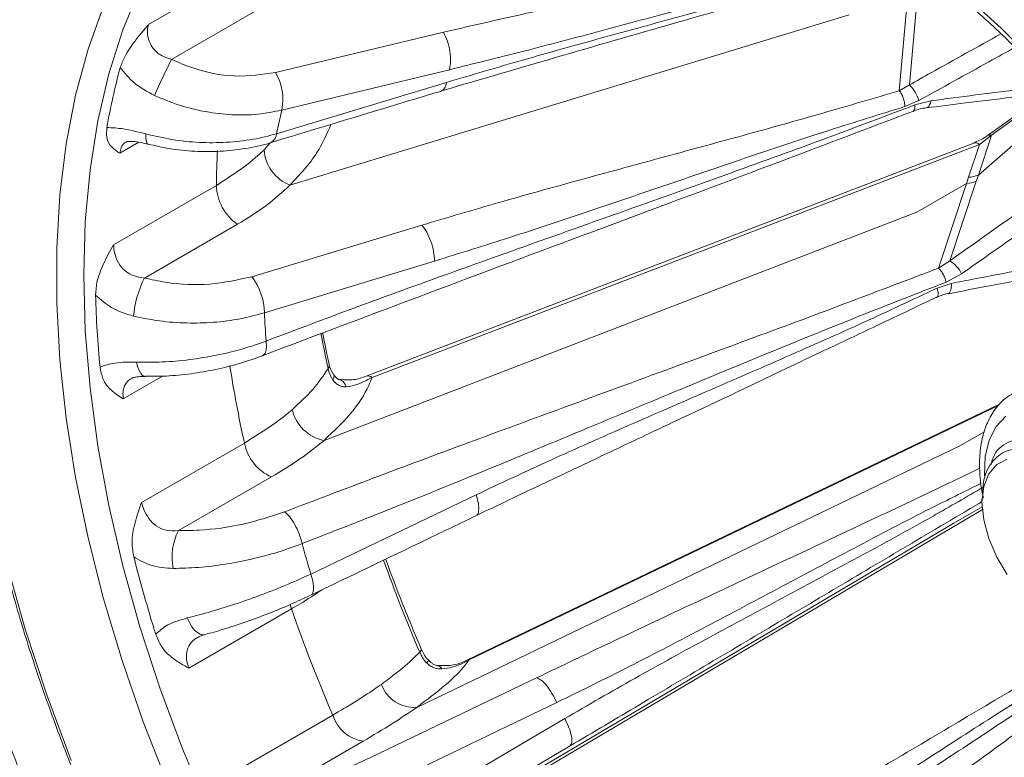
# Model space of a CAD drawing. Units: inches. Extents: x 0.7 to 21.3, y 0.7 to 16.3.
# Drawn here: x 12.6 to 14.1, y 11 to 12.2 of the extents above; entities that cross this region are included whole.
import ezdxf

# ---------------------------------------------------------------- set-up
doc = ezdxf.new("R2010")
doc.units = ezdxf.units.IN
doc.header["$MEASUREMENT"] = 0

msp = doc.modelspace()

# ---------------------------------------------------------------- linework, layer by layer
at = {"color": 8, "linetype": 'Continuous', "lineweight": 15}
for p, q in [((12.7662, 12.1769), (12.9114, 12.2608)), ((14.1611, 12.0713), (14.0712, 12.0057)), ((14.0507, 11.9439), (14.1854, 12.061)), ((12.751, 11.9947), (12.7217, 11.9777)), ((14.0712, 12.0057), (14.0659, 12.0055)), ((12.945, 11.983), (12.9543, 11.9938)), ((12.788, 11.6326), (12.7271, 11.5974)), ((14.0821, 11.587), (13.2625, 11.1929)), ((14.022, 11.5243), (14.0602, 11.5464)), ((14.0565, 11.4301), (14.0129, 11.4049)), ((12.9855, 11.2789), (12.9875, 11.2721))]:
    msp.add_line(p, q, dxfattribs=at)
at = {"color": 7, "linetype": 'Continuous', "lineweight": 15}
for p, q in [((13.9283, 12.0745), (13.9433, 12.2455)), ((13.9583, 12.2462), (13.944, 12.0836)), ((12.9459, 12.2061), (12.8019, 12.123)), ((12.9851, 11.9282), (13.8508, 12.1921)), ((12.963, 12.1026), (13.2226, 12.165)), ((13.9283, 12.0745), (13.944, 12.0836)), ((13.9587, 12.0592), (13.937, 12.0499)), ((13.9522, 12.0524), (13.9772, 12.0588)), ((14.1556, 12.0706), (14.0659, 12.0056)), ((14.0712, 12.0057), (14.0507, 11.9439)), ((14.0712, 12.0057), (14.0525, 11.9913)), ((14.0435, 11.9934), (13.1032, 11.6324)), ((14.0525, 11.9913), (13.1122, 11.6303)), ((14.0356, 11.9404), (14.0525, 11.9913)), ((14.0475, 11.9342), (14.0067, 11.8111)), ((14.0324, 11.9308), (14.0356, 11.9404)), ((14.0507, 11.9439), (14.0475, 11.9342)), ((12.7122, 11.836), (12.8712, 11.9278)), ((13.9557, 11.8865), (14.0324, 11.9308)), ((13.9889, 11.7996), (14.0324, 11.9308)), ((13.0379, 11.533), (13.9557, 11.8865)), ((12.9039, 11.8676), (12.7599, 11.7844)), ((12.926, 11.7865), (13.1895, 11.8663)), ((13.9889, 11.7996), (14.0067, 11.8111)), ((14.0247, 11.7909), (14.0009, 11.7781)), ((13.9868, 11.7688), (14.0089, 11.7761)), ((14.0013, 11.7605), (13.9851, 11.7543)), ((14.0846, 11.5894), (13.259, 11.1924)), ((12.7556, 11.437), (12.9146, 11.5288)), ((13.1814, 11.1195), (14.022, 11.5243)), ((12.9564, 11.4763), (12.8124, 11.3932)), ((14.0563, 11.4428), (14.0563, 11.4372)), ((13.3532, 11.0093), (14.058, 11.4265)), ((14.0129, 11.4049), (13.2603, 10.9596)), ((12.9875, 11.2721), (12.8285, 11.1802)), ((13.1109, 11.0421), (13.3667, 11.1651)), ((12.8924, 11.0155), (13.0515, 11.1073)), ((13.0987, 11.0671), (12.9547, 10.984)), ((13.4187, 11.0599), (13.1737, 10.9149))]:
    msp.add_line(p, q, dxfattribs=at)
at = {"color": 8, "linetype": 'Continuous', "lineweight": 15, "flags": 128}
for points in [[(12.753, 12.2326), (12.7266, 12.1689), (12.7049, 12.1006), (12.688, 12.0281), (12.6758, 11.9518), (12.6684, 11.8718), (12.666, 11.7887), (12.6684, 11.7028), (12.6758, 11.6144), (12.688, 11.5239), (12.7049, 11.4319), (12.7266, 11.3386), (12.753, 11.2444), (12.7838, 11.1499), (12.819, 11.0554), (12.8584, 10.9614)], [(13.97, 12.0478), (13.9703, 12.0479), (13.9722, 12.0487), (13.9739, 12.0502), (13.9753, 12.0525), (13.9764, 12.0554), (13.9772, 12.0588)], [(12.7658, 11.9916), (12.7651, 11.9919), (12.7636, 11.9937), (12.7626, 11.997), (12.7621, 12.0017), (12.7622, 12.0076)], [(14.0038, 11.7602), (14.0046, 11.7604), (14.0061, 11.7615), (14.0073, 11.7634), (14.0082, 11.7658), (14.0088, 11.7689), (14.009, 11.7723), (14.0089, 11.7761)], [(12.7615, 11.632), (12.76, 11.6322), (12.757, 11.6337), (12.7541, 11.6368), (12.7515, 11.6414), (12.7493, 11.6472), (12.7476, 11.6541)], [(14.0933, 11.5704), (14.0782, 11.5547), (14.0674, 11.5335), (14.0613, 11.5079), (14.06, 11.4785), (14.0601, 11.4778)], [(12.5468, 11.342), (12.5755, 11.2406), (12.6088, 11.1389), (12.6464, 11.0371)], [(13.0172, 11.2931), (13.0189, 11.2944), (13.0205, 11.2972), (13.0214, 11.3012), (13.0216, 11.3062), (13.0209, 11.3122), (13.0195, 11.3188), (13.0174, 11.3259)], [(12.8533, 11.2321), (12.8503, 11.2318), (12.8461, 11.2327), (12.8418, 11.2352), (12.8375, 11.2391), (12.8333, 11.2444), (12.8295, 11.2507), (12.826, 11.258)], [(13.186, 11.205), (13.188, 11.2073), (13.1886, 11.209), (13.1885, 11.2095)], [(13.2625, 11.1929), (13.2592, 11.1925), (13.259, 11.1924)]]:
    msp.add_lwpolyline(points, dxfattribs=at)
at = {"color": 7, "linetype": 'Continuous', "lineweight": 15, "flags": 128}
for points in [[(14.0151, 12.2361), (14.086, 12.1714), (14.1555, 12.1023), (14.2232, 12.029), (14.2887, 11.9518), (14.3519, 11.8711), (14.4123, 11.7871), (14.4699, 11.7004), (14.5242, 11.6113), (14.5752, 11.5201), (14.6224, 11.4272), (14.6659, 11.3331), (14.7053, 11.2382), (14.7404, 11.1429), (14.7712, 11.0476), (14.7975, 10.9527), (14.8192, 10.8586), (14.8361, 10.7658), (14.8483, 10.6746), (14.8556, 10.5855), (14.858, 10.4988)], [(12.7955, 11.0018), (12.7582, 11.097), (12.7252, 11.1923), (12.6967, 11.2875), (12.6727, 11.382), (12.6534, 11.4755), (12.6388, 11.5676), (12.6291, 11.6578), (12.6242, 11.7457), (12.6242, 11.831), (12.6291, 11.9133), (12.6388, 11.9923), (12.6534, 12.0675), (12.6727, 12.1387), (12.6967, 12.2055)], [(13.2321, 12.1071), (13.1547, 12.0884), (12.9724, 12.0444)], [(12.9643, 12.0078), (13.0428, 12.0316), (13.2277, 12.0874)], [(13.2091, 11.8107), (13.1305, 11.7868), (12.9456, 11.7306)], [(14.0013, 11.7605), (14.003, 11.7601), (14.0038, 11.7602)], [(14.0954, 11.5041), (14.0791, 11.4958), (14.0667, 11.4813), (14.059, 11.4614), (14.0563, 11.4372), (14.059, 11.4099), (14.0667, 11.3811), (14.0791, 11.3523), (14.0954, 11.3251)], [(13.0174, 11.3259), (13.0937, 11.3625), (13.2733, 11.4486)], [(13.3981, 11.1269), (13.3219, 11.0901), (13.1424, 11.0036)], [(13.1653, 10.9573), (13.2384, 11.0005), (13.4104, 11.102)]]:
    msp.add_lwpolyline(points, dxfattribs=at)
at = {"color": 7, "linetype": 'Continuous', "lineweight": 15}
for centre, radius, start, end in [((13.6776, 11.6743), 0.9839, 152.8734, 156.4769), ((13.6995, 11.8436), 1.0128, 164.7302, 170.1151), ((12.8911, 12.061), 0.083, 348.4563, 30.0203), ((13.8998, 12.0404), 0.0618, 17.7859, 44.3664), ((13.8348, 11.8328), 0.8879, 166.2139, 168.6314), ((13.0095, 11.9881), 0.0647, 184.4824, 247.8494), ((14.0288, 11.9813), 0.0507, 274.0743, 291.6859), ((14.032, 11.991), 0.0507, 274.0743, 291.6859), ((12.9485, 11.9308), 0.0774, 182.1805, 234.7999), ((13.9811, 11.7701), 0.0483, 25.4775, 58.0746), ((12.9093, 11.7101), 0.1669, 153.5373, 174.7605), ((12.8503, 11.7287), 0.0953, 1.155, 37.3978), ((14.311, 11.8036), 1.6274, 181.617, 185.5417), ((14.3711, 11.7978), 1.4271, 182.6984, 184.4603), ((13.0501, 11.5949), 0.0631, 193.2169, 258.8488), ((12.9861, 11.5428), 0.0728, 191.0574, 245.9635), ((12.8943, 11.3519), 0.0917, 153.2773, 190.871), ((14.9223, 11.8926), 1.9874, 195.1548, 196.5676), ((14.9396, 11.9119), 2.2663, 194.2876, 197.4348), ((15.3536, 12.0953), 2.5052, 199.184, 203.2273), ((13.1776, 11.1737), 0.0543, 200.1082, 273.9817), ((13.1069, 11.1246), 0.0581, 197.3367, 261.8773)]:
    msp.add_arc(centre, radius, start, end, dxfattribs=at)
at = {"color": 8, "linetype": 'Continuous', "lineweight": 15}
for centre, radius, start, end in [((12.949, 12.0078), 0.0152, 296.8698, 359.9352), ((14.2495, 11.9083), 1.3784, 176.9398, 179.1905), ((14.0461, 11.9844), 0.00944, 47.4171, 106.0034), ((15.121, 12.0969), 2.1255, 190.7862, 192.2917), ((14.8611, 11.9575), 1.9931, 188.8991, 192.4181), ((13.0371, 11.6497), 0.00886, 322.7099, 10.62), ((13.1058, 11.6233), 0.00949, 47.6204, 105.9468), ((15.5934, 12.2335), 2.6179, 199.7785, 203.1321)]:
    msp.add_arc(centre, radius, start, end, dxfattribs=at)
at = {"color": 7, "linetype": 'Continuous', "lineweight": 15}
for points, knots in [([(15.3289, 9.6653), (15.3324, 9.6688), (15.3523, 9.6883), (15.3849, 9.7286), (15.4262, 9.7863), (15.4634, 9.8492), (15.4967, 9.9164), (15.5258, 9.9879), (15.5507, 10.0636), (15.5713, 10.143), (15.5876, 10.2261), (15.5995, 10.3126), (15.607, 10.4021), (15.61, 10.4944), (15.6085, 10.5893), (15.6026, 10.6864), (15.5923, 10.7854), (15.5776, 10.8862), (15.5586, 10.9883), (15.5353, 11.0915), (15.5078, 11.1954), (15.4762, 11.2998), (15.4405, 11.4044), (15.401, 11.5088), (15.3577, 11.6128), (15.3107, 11.716), (15.2602, 11.8182), (15.2063, 11.919), (15.1492, 12.0182), (15.089, 12.1154), (15.026, 12.2104), (14.9603, 12.3029), (14.8921, 12.3927), (14.8216, 12.4793), (14.749, 12.5627), (14.6745, 12.6426), (14.5983, 12.7186), (14.5207, 12.7907), (14.4419, 12.8585), (14.3621, 12.922), (14.2815, 12.9808), (14.2004, 13.0348), (14.1189, 13.0839), (14.0374, 13.1278), (13.9561, 13.1666), (13.8752, 13.1999), (13.7949, 13.2278), (13.7155, 13.2501), (13.6372, 13.2667), (13.5604, 13.2776), (13.4851, 13.2828), (13.4117, 13.2823), (13.3405, 13.2757), (13.286, 13.2671), (13.2562, 13.2588), (13.2485, 13.2567)], [0, 0, 0, 0, 0.004207, 0.023389, 0.042608, 0.061865, 0.081163, 0.100497, 0.119861, 0.13925, 0.158656, 0.178076, 0.197503, 0.216933, 0.236365, 0.255796, 0.275224, 0.294648, 0.31407, 0.333487, 0.352901, 0.372312, 0.39172, 0.411125, 0.430529, 0.44993, 0.46933, 0.48873, 0.508129, 0.527528, 0.546927, 0.566328, 0.58573, 0.605134, 0.62454, 0.643949, 0.663362, 0.682778, 0.702198, 0.721622, 0.741051, 0.760485, 0.779922, 0.799363, 0.818806, 0.83825, 0.85769, 0.877124, 0.896546, 0.915951, 0.935332, 0.954683, 0.973996, 0.993269, 1, 1, 1, 1]), ([(12.5447, 12.8483), (12.5413, 12.845), (12.5216, 12.8256), (12.4892, 12.7855), (12.4478, 12.7277), (12.4106, 12.6649), (12.3774, 12.5977), (12.3482, 12.5261), (12.3233, 12.4505), (12.3027, 12.371), (12.2864, 12.288), (12.2745, 12.2015), (12.2671, 12.112), (12.2641, 12.0197), (12.2655, 11.9248), (12.2714, 11.8277), (12.2818, 11.7286), (12.2965, 11.6279), (12.3155, 11.5258), (12.3388, 11.4226), (12.3663, 11.3187), (12.3979, 11.2143), (12.4335, 11.1097), (12.473, 11.0052), (12.5164, 10.9013), (12.5633, 10.798), (12.6139, 10.6959), (12.6677, 10.595), (12.7248, 10.4959), (12.785, 10.3986), (12.848, 10.3036), (12.9137, 10.2111), (12.9819, 10.1214), (13.0525, 10.0347), (13.1251, 9.9514), (13.1995, 9.8715), (13.2757, 9.7954), (13.3533, 9.7234), (13.4321, 9.6555), (13.5119, 9.5921), (13.5925, 9.5333), (13.6737, 9.4793), (13.7551, 9.4302), (13.8366, 9.3862), (13.9179, 9.3475), (13.9989, 9.3142), (14.0791, 9.2863), (14.1585, 9.264), (14.2368, 9.2474), (14.3137, 9.2364), (14.3889, 9.2313), (14.4624, 9.2318), (14.5335, 9.2384), (14.5872, 9.2468), (14.6161, 9.2549), (14.623, 9.2568)], [0, 0, 0, 0, 0.004011, 0.023211, 0.042447, 0.061722, 0.081037, 0.100389, 0.119771, 0.139177, 0.158602, 0.178039, 0.197483, 0.216932, 0.236382, 0.25583, 0.275276, 0.294718, 0.314157, 0.333593, 0.353025, 0.372453, 0.391879, 0.411302, 0.430723, 0.450142, 0.46956, 0.488977, 0.508394, 0.527811, 0.547228, 0.566646, 0.586066, 0.605488, 0.624912, 0.644339, 0.663769, 0.683203, 0.702641, 0.722083, 0.74153, 0.760981, 0.780436, 0.799895, 0.819356, 0.838817, 0.858276, 0.877727, 0.897167, 0.91659, 0.935989, 0.955357, 0.974688, 0.993978, 1, 1, 1, 1]), ([(12.992, 12.7789), (13.0097, 12.7838), (13.0466, 12.7939), (13.1061, 12.8026), (13.1693, 12.8064), (13.2347, 12.8046), (13.3018, 12.7972), (13.3705, 12.7844), (13.4406, 12.7661), (13.5119, 12.7424), (13.5842, 12.7134), (13.6572, 12.6792), (13.7307, 12.6398), (13.8044, 12.5953), (13.8781, 12.5459), (13.9516, 12.4918), (14.0244, 12.4331), (14.0965, 12.3699), (14.1675, 12.3026), (14.2371, 12.2313), (14.3052, 12.1563), (14.3714, 12.0778), (14.4356, 11.9962), (14.4975, 11.9116), (14.5568, 11.8244), (14.6135, 11.7349), (14.6672, 11.6433), (14.7177, 11.5501), (14.765, 11.4556), (14.8089, 11.36), (14.8491, 11.2638), (14.8856, 11.1672), (14.9182, 11.0706), (14.9468, 10.9744), (14.9713, 10.8788), (14.9918, 10.7843), (15.008, 10.6911), (15.0199, 10.5996), (15.0276, 10.5102), (15.0311, 10.4231), (15.0303, 10.3386), (15.0252, 10.2571), (15.016, 10.1787), (15.0026, 10.1039), (14.9853, 10.0327), (14.9639, 9.9655), (14.9387, 9.9024), (14.9098, 9.8437), (14.8771, 9.7892), (14.8407, 9.7397), (14.8092, 9.7027), (14.7887, 9.6841), (14.7827, 9.6786)], [0, 0, 0, 0, 0.019161, 0.040006, 0.060701, 0.081252, 0.10168, 0.122011, 0.14227, 0.162481, 0.182662, 0.202826, 0.222984, 0.243142, 0.263305, 0.283475, 0.303656, 0.323848, 0.34405, 0.364263, 0.384486, 0.404718, 0.424957, 0.445201, 0.465451, 0.485704, 0.505959, 0.526214, 0.546467, 0.566718, 0.586964, 0.607203, 0.627436, 0.647659, 0.667872, 0.688074, 0.708263, 0.728439, 0.748602, 0.768751, 0.78889, 0.809019, 0.829145, 0.849272, 0.869408, 0.889566, 0.909763, 0.930021, 0.950364, 0.970819, 0.991412, 1, 1, 1, 1]), ([(12.6889, 12.7643), (12.6757, 12.7524), (12.646, 12.7257), (12.6041, 12.6781), (12.5626, 12.6229), (12.5251, 12.5629), (12.4916, 12.4984), (12.4622, 12.4295), (12.4371, 12.3564), (12.4164, 12.2794), (12.4001, 12.1989), (12.3882, 12.115), (12.3811, 12.0295), (12.379, 11.9665), (12.3789, 11.9329), (12.3789, 11.928)], [0, 0, 0, 0, 0.06601, 0.148428, 0.231179, 0.314327, 0.397892, 0.481855, 0.566171, 0.650775, 0.7356, 0.820579, 0.905657, 0.986392, 1, 1, 1, 1]), ([(13.1019, 12.5463), (13.105, 12.5474), (13.126, 12.5543), (13.1674, 12.5618), (13.2259, 12.5684), (13.2868, 12.5688), (13.3495, 12.5638), (13.4139, 12.5531), (13.4796, 12.537), (13.5465, 12.5153), (13.6143, 12.4883), (13.6828, 12.4559), (13.7516, 12.4184), (13.8204, 12.3758), (13.8891, 12.3283), (13.9573, 12.2761), (14.0247, 12.2194), (14.0912, 12.1585), (14.1563, 12.0935), (14.2198, 12.0247), (14.2815, 11.9524), (14.3411, 11.8769), (14.3984, 11.7984), (14.4531, 11.7174), (14.505, 11.6341), (14.5539, 11.5489), (14.5997, 11.4621), (14.642, 11.374), (14.6808, 11.2851), (14.7159, 11.1957), (14.7471, 11.1061), (14.7744, 11.0167), (14.7976, 10.9279), (14.8166, 10.84), (14.8314, 10.7535), (14.8419, 10.6686), (14.8481, 10.5875), (14.8489, 10.5359), (14.8492, 10.511)], [0, 0, 0, 0, 0.005126, 0.034065, 0.062905, 0.091639, 0.120274, 0.148827, 0.177319, 0.205769, 0.234192, 0.2626, 0.291003, 0.319406, 0.347812, 0.376224, 0.404644, 0.433072, 0.461509, 0.489953, 0.518405, 0.546862, 0.575324, 0.603789, 0.632257, 0.660726, 0.689195, 0.717663, 0.746127, 0.774587, 0.803041, 0.831489, 0.859929, 0.88836, 0.916782, 0.945193, 0.973593, 1, 1, 1, 1]), ([(12.5769, 12.4136), (12.5764, 12.4126), (12.5651, 12.3915), (12.5469, 12.3463), (12.5226, 12.2777), (12.5031, 12.2048), (12.4878, 12.1284), (12.4768, 12.0486), (12.4703, 11.9657), (12.4682, 11.88), (12.4705, 11.7918), (12.4772, 11.7014), (12.4884, 11.6091), (12.5038, 11.5152), (12.5236, 11.4201), (12.5476, 11.3241), (12.5757, 11.2275), (12.6079, 11.1306), (12.644, 11.0338), (12.6838, 10.9374), (12.7274, 10.8418), (12.7745, 10.7472), (12.8249, 10.654), (12.8785, 10.5624), (12.935, 10.4729), (12.9944, 10.3857), (13.0564, 10.3012), (13.1208, 10.2195), (13.1873, 10.1411), (13.2558, 10.0661), (13.326, 9.9948), (13.3976, 9.9275), (13.4705, 9.8644), (13.5444, 9.8057), (13.619, 9.7516), (13.694, 9.7023), (13.7693, 9.658), (13.8446, 9.6188), (13.9196, 9.585), (13.994, 9.5565), (14.0676, 9.5335), (14.1401, 9.5163), (14.2046, 9.5052), (14.2442, 9.5023), (14.2606, 9.5011)], [0, 0, 0, 0, 0.001181, 0.025648, 0.050141, 0.074655, 0.099184, 0.123724, 0.148269, 0.172818, 0.197367, 0.221915, 0.246461, 0.271004, 0.295544, 0.320081, 0.344616, 0.369148, 0.393678, 0.418206, 0.442733, 0.467259, 0.491785, 0.51631, 0.540835, 0.565361, 0.589888, 0.614416, 0.638946, 0.663477, 0.688012, 0.712549, 0.737089, 0.761633, 0.786181, 0.810732, 0.835286, 0.859843, 0.884401, 0.908959, 0.933513, 0.958061, 0.982597, 1, 1, 1, 1]), ([(13.2195, 12.0741), (13.3441, 12.1107), (13.5054, 12.158), (13.7462, 12.2263), (13.8619, 12.2606), (13.9409, 12.284)], [0, 0, 0, 0, 0.518631, 0.67095, 1, 1, 1, 1]), ([(12.7225, 12.1103), (12.7245, 12.1158), (12.7292, 12.1288), (12.7422, 12.1478), (12.7554, 12.1642), (12.7625, 12.1726), (12.7661, 12.1769), (12.7662, 12.1769)], [0, 0, 0, 0, 0.260316, 0.618461, 0.807628, 0.997697, 1, 1, 1, 1]), ([(12.7662, 12.1769), (12.7655, 12.1741), (12.7639, 12.1676), (12.7653, 12.1549), (12.7717, 12.1407), (12.7843, 12.1285), (12.7958, 12.1249), (12.8019, 12.123)], [0, 0, 0, 0, 0.14844, 0.35023, 0.549183, 0.764034, 1, 1, 1, 1]), ([(12.8019, 12.123), (12.8122, 12.1185), (12.8436, 12.1051), (12.9006, 12.0936), (12.9422, 12.0996), (12.963, 12.1026)], [0, 0, 0, 0, 0.197171, 0.59854, 1, 1, 1, 1]), ([(12.7754, 12.067), (12.7643, 12.0731), (12.7437, 12.0842), (12.7291, 12.1021), (12.7225, 12.1103)], [0, 0, 0, 0, 0.5433051, 1, 1, 1, 1]), ([(12.956, 11.9943), (13.0175, 12.0129), (13.1053, 12.0395), (13.1931, 12.0661), (13.2195, 12.074)], [0, 0, 0, 0, 0.700001, 1, 1, 1, 1]), ([(13.1895, 11.8663), (13.2286, 11.878), (13.3091, 11.9018), (13.4326, 11.9361), (13.5589, 11.9704), (13.6851, 12.0048), (13.8086, 12.039), (13.8891, 12.0629), (13.9283, 12.0745)], [0, 0, 0, 0, 0.160428, 0.330173, 0.500003, 0.669783, 0.839533, 1, 1, 1, 1]), ([(13.97, 12.0478), (13.9903, 12.0504), (14.0581, 12.0591), (14.1265, 12.0672), (14.1744, 12.0729)], [0, 0, 0, 0, 0.299558, 1, 1, 1, 1]), ([(12.9724, 12.0444), (12.9602, 12.042), (12.9354, 12.037), (12.8955, 12.0365), (12.8545, 12.0413), (12.8139, 12.0511), (12.7881, 12.0618), (12.7754, 12.067)], [0, 0, 0, 0, 0.198117, 0.40199, 0.599924, 0.803537, 1, 1, 1, 1]), ([(12.9423, 11.664), (13.1127, 11.7283), (13.3268, 11.8091), (13.6649, 11.9347), (13.8294, 11.9971), (13.9503, 12.043)], [0, 0, 0, 0, 0.508938, 0.639189, 1, 1, 1, 1]), ([(12.9483, 11.6868), (12.994, 11.7041), (13.0885, 11.7398), (13.2264, 11.7898), (13.3745, 11.8427), (13.52, 11.8943), (13.6717, 11.9484), (13.8125, 11.9996), (13.9071, 12.0353), (13.9522, 12.0524)], [0, 0, 0, 0, 0.136692, 0.282677, 0.412088, 0.579075, 0.717114, 0.865025, 1, 1, 1, 1]), ([(13.937, 12.0499), (13.8982, 12.0379), (13.8181, 12.0131), (13.6968, 11.9726), (13.5731, 11.9304), (13.4497, 11.8883), (13.3284, 11.8478), (13.2482, 11.8229), (13.2091, 11.8107)], [0, 0, 0, 0, 0.159481, 0.329955, 0.499998, 0.669596, 0.838768, 1, 1, 1, 1]), ([(13.9497, 12.0424), (13.9502, 12.0427), (13.957, 12.046), (13.964, 12.0472), (13.97, 12.0478), (13.97, 12.0478)], [0, 0, 0, 0, 0.074867, 0.998611, 1, 1, 1, 1]), ([(12.7217, 11.9777), (12.7217, 11.9778), (12.7194, 11.9793), (12.7148, 11.9823), (12.7069, 11.9892), (12.7004, 11.9997), (12.7013, 12.0122), (12.7018, 12.0175)], [0, 0, 0, 0, 0.002303, 0.192372, 0.381539, 0.739684, 1, 1, 1, 1]), ([(12.7018, 12.0175), (12.7102, 12.0171), (12.7286, 12.0163), (12.7503, 12.0107), (12.7622, 12.0076)], [0, 0, 0, 0, 0.456695, 1, 1, 1, 1]), ([(12.7324, 11.9957), (12.7322, 11.9957), (12.7318, 11.9955), (12.7345, 11.9962), (12.7423, 11.9961), (12.7533, 11.9946), (12.7618, 11.9925), (12.7658, 11.9915)], [0, 0, 0, 0, 0.071459, 0.286356, 0.509921, 0.769594, 1, 1, 1, 1]), ([(12.7622, 12.0076), (12.7755, 12.0044), (12.8026, 11.998), (12.8448, 11.9938), (12.8872, 11.9939), (12.9276, 11.9983), (12.9524, 12.0047), (12.9643, 12.0078)], [0, 0, 0, 0, 0.1993205, 0.4044073, 0.6039056, 0.8092464, 1, 1, 1, 1]), ([(14.0707, 12.0092), (14.0677, 12.007), (14.059, 12.0004), (14.0496, 11.9963), (14.0434, 11.9936)], [0, 0, 0, 0, 0.33476, 1, 1, 1, 1]), ([(12.7659, 11.9918), (12.7766, 11.9893), (12.8, 11.9838), (12.8377, 11.9801), (12.8773, 11.98), (12.9161, 11.9846), (12.9425, 11.9895), (12.955, 11.9941), (12.9559, 11.9944)], [0, 0, 0, 0, 0.171785, 0.373994, 0.576451, 0.778311, 0.98394, 1, 1, 1, 1]), ([(12.8712, 11.9278), (12.8938, 11.9423), (12.9206, 11.9596), (12.9417, 11.9798), (12.945, 11.983)], [0, 0, 0, 0, 0.8400767, 1, 1, 1, 1]), ([(14.0067, 11.8111), (14.0162, 11.8179), (14.064, 11.8518), (14.1447, 11.9089), (14.216, 11.9591), (14.2489, 11.9822)], [0, 0, 0, 0, 0.118836, 0.594184, 1, 1, 1, 1]), ([(14.2673, 11.9608), (14.2567, 11.9535), (14.2039, 11.9167), (14.123, 11.8601), (14.0529, 11.8107), (14.0247, 11.7909)], [0, 0, 0, 0, 0.130095, 0.650479, 1, 1, 1, 1]), ([(12.3789, 11.928), (12.3791, 11.9119), (12.3794, 11.8652), (12.3835, 11.7863), (12.3926, 11.6909), (12.4062, 11.5937), (12.4241, 11.4953), (12.4464, 11.3959), (12.4729, 11.2957), (12.5035, 11.1952), (12.5382, 11.0945), (12.5768, 10.9942), (12.6191, 10.8943), (12.6651, 10.7953), (12.7147, 10.6975), (12.7675, 10.6012), (12.8236, 10.5067), (12.8826, 10.4142), (12.9445, 10.3241), (13.009, 10.2366), (13.0759, 10.152), (13.1451, 10.0707), (13.2163, 9.9928), (13.2892, 9.9186), (13.3638, 9.8484), (13.4397, 9.7823), (13.5167, 9.7206), (13.5946, 9.6634), (13.6732, 9.6111), (13.7522, 9.5637), (13.8314, 9.5215), (13.9105, 9.4846), (13.9894, 9.4531), (14.0676, 9.4272), (14.1451, 9.407), (14.2214, 9.3925), (14.2963, 9.3839), (14.3696, 9.3813), (14.4409, 9.3844), (14.5099, 9.3936), (14.5714, 9.4067), (14.6086, 9.4193), (14.6246, 9.4248)], [0, 0, 0, 0, 0.0134948, 0.0390416, 0.0645804, 0.0901094, 0.115627, 0.1411325, 0.1666262, 0.1921088, 0.2175814, 0.2430455, 0.2685023, 0.2939536, 0.3194011, 0.3448462, 0.3702909, 0.3957366, 0.4211847, 0.4466368, 0.4720948, 0.4975604, 0.5230352, 0.5485208, 0.5740188, 0.5995305, 0.6250568, 0.6505983, 0.6761548, 0.7017252, 0.7273069, 0.7528957, 0.7784823, 0.8040553, 0.8296004, 0.8550995, 0.8805316, 0.9058744, 0.931107, 0.9562139, 0.9811887, 1, 1, 1, 1]), ([(12.9851, 11.9282), (12.9732, 11.9174), (12.9493, 11.8955), (12.9191, 11.8769), (12.9039, 11.8676)], [0, 0, 0, 0, 0.496391, 1, 1, 1, 1]), ([(12.6842, 11.7577), (12.6846, 11.7643), (12.6856, 11.7801), (12.6943, 11.8023), (12.7039, 11.8213), (12.7094, 11.8311), (12.7121, 11.836), (12.7122, 11.836)], [0, 0, 0, 0, 0.260316, 0.618461, 0.807628, 0.997697, 1, 1, 1, 1]), ([(12.7122, 11.836), (12.7123, 11.8327), (12.7127, 11.8248), (12.7172, 11.8111), (12.7266, 11.7974), (12.7414, 11.7871), (12.7536, 11.7853), (12.7599, 11.7844)], [0, 0, 0, 0, 0.14844, 0.35023, 0.549183, 0.764034, 1, 1, 1, 1]), ([(12.9768, 11.4223), (13.0224, 11.4396), (13.117, 11.4757), (13.2582, 11.5283), (13.409, 11.5839), (13.5563, 11.6379), (13.7072, 11.6936), (13.8486, 11.7462), (13.9433, 11.7823), (13.9889, 11.7996)], [0, 0, 0, 0, 0.136012, 0.282828, 0.418168, 0.581339, 0.717121, 0.86393, 1, 1, 1, 1]), ([(14.0038, 11.7601), (14.026, 11.7643), (14.1082, 11.7798), (14.191, 11.795), (14.2515, 11.8061)], [0, 0, 0, 0, 0.269727, 1, 1, 1, 1]), ([(12.7599, 11.7844), (12.7707, 11.782), (12.8035, 11.7749), (12.8625, 11.7722), (12.9048, 11.7817), (12.926, 11.7865)], [0, 0, 0, 0, 0.197171, 0.59854, 1, 1, 1, 1]), ([(14.0009, 11.7781), (13.9558, 11.7605), (13.8615, 11.7238), (13.7216, 11.6668), (13.5714, 11.6045), (13.4274, 11.5443), (13.2807, 11.4835), (13.1438, 11.4277), (13.0496, 11.3909), (13.004, 11.3731)], [0, 0, 0, 0, 0.134971, 0.282878, 0.420917, 0.587911, 0.717316, 0.863304, 1, 1, 1, 1]), ([(13.2733, 11.4486), (13.3114, 11.4666), (13.3895, 11.5033), (13.5087, 11.556), (13.6302, 11.6087), (13.752, 11.6615), (13.8711, 11.7143), (13.9491, 11.751), (13.9868, 11.7688)], [0, 0, 0, 0, 0.161227, 0.330393, 0.500002, 0.670034, 0.840514, 1, 1, 1, 1]), ([(12.7431, 11.7253), (12.7313, 11.7289), (12.7097, 11.7357), (12.6922, 11.7508), (12.6842, 11.7577)], [0, 0, 0, 0, 0.543305, 1, 1, 1, 1]), ([(13.2737, 11.4165), (13.3076, 11.4328), (13.3705, 11.4629), (13.4579, 11.5043), (13.5302, 11.5384), (13.5885, 11.5659), (13.634, 11.5873), (13.6704, 11.6045), (13.706, 11.6217), (13.751, 11.6432), (13.8131, 11.6726), (13.8943, 11.711), (13.9545, 11.7397), (13.9878, 11.7556)], [0, 0, 0, 0, 0.1437436, 0.2661538, 0.3672269, 0.4469447, 0.5108234, 0.5570017, 0.5981656, 0.6578919, 0.7447551, 0.858791, 1, 1, 1, 1]), ([(13.9851, 11.7543), (13.986, 11.7543), (13.9872, 11.7542), (13.9876, 11.7555), (13.9877, 11.7558)], [0, 0, 0, 0, 0.792783, 1, 1, 1, 1]), ([(12.9456, 11.7306), (12.9332, 11.7272), (12.908, 11.7203), (12.8672, 11.7152), (12.825, 11.7141), (12.7832, 11.7171), (12.7563, 11.7226), (12.7431, 11.7253)], [0, 0, 0, 0, 0.198117, 0.40199, 0.599924, 0.803537, 1, 1, 1, 1]), ([(13.0458, 11.6514), (13.0423, 11.667), (13.0387, 11.6831), (13.036, 11.6988), (13.036, 11.6992)], [0, 0, 0, 0, 0.978199, 1, 1, 1, 1]), ([(12.7476, 11.6541), (12.7608, 11.6539), (12.7876, 11.6537), (12.8295, 11.6575), (12.8716, 11.6644), (12.9118, 11.674), (12.9365, 11.6826), (12.9483, 11.6868)], [0, 0, 0, 0, 0.199321, 0.404407, 0.603906, 0.809246, 1, 1, 1, 1]), ([(12.7615, 11.6322), (12.7721, 11.6322), (12.7951, 11.6321), (12.832, 11.6358), (12.8703, 11.6424), (12.9078, 11.6517), (12.931, 11.6599), (12.9425, 11.6641)], [0, 0, 0, 0, 0.1773211, 0.3849522, 0.5907155, 0.7960888, 1, 1, 1, 1]), ([(12.6912, 11.6465), (12.6986, 11.649), (12.7148, 11.6544), (12.736, 11.6542), (12.7476, 11.6541)], [0, 0, 0, 0, 0.456695, 1, 1, 1, 1]), ([(12.7271, 11.5974), (12.7271, 11.5974), (12.7239, 11.5995), (12.7176, 11.6035), (12.7061, 11.6123), (12.6952, 11.6254), (12.6924, 11.6402), (12.6912, 11.6465)], [0, 0, 0, 0, 0.002303, 0.192372, 0.381539, 0.739684, 1, 1, 1, 1]), ([(12.9886, 11.5805), (12.9999, 11.5909), (13.0228, 11.6119), (13.037, 11.6335), (13.0441, 11.6444)], [0, 0, 0, 0, 0.495158, 1, 1, 1, 1]), ([(13.0515, 11.6269), (13.0514, 11.6269), (13.0483, 11.6314), (13.0457, 11.6375), (13.0443, 11.6435), (13.0441, 11.6444)], [0, 0, 0, 0, 0.007686, 0.852716, 1, 1, 1, 1]), ([(13.053, 11.635), (13.0526, 11.6356), (13.0489, 11.6404), (13.0462, 11.6469), (13.0458, 11.6512), (13.0458, 11.6513)], [0, 0, 0, 0, 0.116979, 0.980531, 1, 1, 1, 1]), ([(12.7406, 11.6294), (12.7407, 11.6294), (12.7408, 11.6295), (12.746, 11.6311), (12.7536, 11.6321), (12.7597, 11.6318), (12.7616, 11.6317)], [0, 0, 0, 0, 0.194196, 0.502325, 0.846974, 1, 1, 1, 1]), ([(13.1122, 11.6303), (13.1106, 11.6262), (13.1033, 11.6082), (13.0827, 11.5752), (13.0529, 11.5472), (13.0379, 11.533)], [0, 0, 0, 0, 0.1265726, 0.5570407, 1, 1, 1, 1]), ([(13.061, 11.6274), (13.0607, 11.6274), (13.0603, 11.6275), (13.0579, 11.6291), (13.0554, 11.6316), (13.0538, 11.6337), (13.053, 11.6347)], [0, 0, 0, 0, 0.311906, 0.558422, 0.781129, 1, 1, 1, 1]), ([(13.1031, 11.6326), (13.1018, 11.632), (13.0935, 11.6286), (13.0784, 11.6257), (13.0664, 11.627), (13.0607, 11.6276)], [0, 0, 0, 0, 0.0916191, 0.5673683, 1, 1, 1, 1]), ([(13.1122, 11.6303), (13.1038, 11.6259), (13.0907, 11.6189), (13.0771, 11.6167), (13.0722, 11.616)], [0, 0, 0, 0, 0.639351, 1, 1, 1, 1]), ([(13.0722, 11.616), (13.0704, 11.6159), (13.0669, 11.6158), (13.0612, 11.6178), (13.0557, 11.6215), (13.0529, 11.6251), (13.0515, 11.6269)], [0, 0, 0, 0, 0.254941, 0.495582, 0.746843, 1, 1, 1, 1]), ([(13.0722, 11.616), (13.071, 11.6183), (13.0686, 11.623), (13.0649, 11.6264), (13.0625, 11.6267), (13.062, 11.6268)], [0, 0, 0, 0, 0.443709, 0.887418, 1, 1, 1, 1]), ([(14.1084, 11.6076), (14.1041, 11.6054), (14.0929, 11.5997), (14.0784, 11.5845), (14.0653, 11.5637), (14.0566, 11.5387), (14.0522, 11.5104), (14.0528, 11.479), (14.0551, 11.4566), (14.0584, 11.4448), (14.0585, 11.4443)], [0, 0, 0, 0, 0.0870792, 0.2309898, 0.3753597, 0.5238937, 0.67762, 0.8349407, 0.9935393, 1, 1, 1, 1]), ([(12.9146, 11.5288), (12.9372, 11.5429), (12.964, 11.5597), (12.9852, 11.5776), (12.9886, 11.5805)], [0, 0, 0, 0, 0.840077, 1, 1, 1, 1]), ([(14.0702, 11.4953), (14.0711, 11.4987), (14.0752, 11.5158), (14.0966, 11.5326), (14.1313, 11.5404), (14.1731, 11.5277), (14.2151, 11.4975), (14.2521, 11.4538), (14.2793, 11.4022), (14.2932, 11.3504), (14.2922, 11.3041), (14.2759, 11.2729), (14.2583, 11.2575), (14.2459, 11.2587), (14.2454, 11.2588)], [0, 0, 0, 0, 0.023895, 0.120899, 0.218266, 0.315739, 0.412639, 0.510483, 0.60703, 0.705126, 0.801457, 0.899683, 0.995936, 1, 1, 1, 1]), ([(13.0379, 11.533), (13.0259, 11.5233), (13.0018, 11.5037), (12.9716, 11.4855), (12.9564, 11.4763)], [0, 0, 0, 0, 0.4963914, 1, 1, 1, 1]), ([(14.0577, 11.4428), (14.0576, 11.4513), (14.0574, 11.4735), (14.07, 11.5001), (14.0928, 11.5187), (14.124, 11.5225), (14.1594, 11.5112), (14.1955, 11.4856), (14.2271, 11.4503), (14.2511, 11.4101), (14.2677, 11.3675), (14.2743, 11.3262), (14.2705, 11.2908), (14.2574, 11.2638), (14.2359, 11.2478), (14.2166, 11.2476), (14.208, 11.2475)], [0, 0, 0, 0, 0.047099, 0.121938, 0.197212, 0.272787, 0.349205, 0.425593, 0.503087, 0.571257, 0.639411, 0.71811, 0.786752, 0.855393, 0.935227, 1, 1, 1, 1]), ([(12.7433, 11.3526), (12.7422, 11.3598), (12.7393, 11.3769), (12.7437, 11.4008), (12.7499, 11.4213), (12.7536, 11.4317), (12.7555, 11.437), (12.7556, 11.437)], [0, 0, 0, 0, 0.260316, 0.618461, 0.807628, 0.997697, 1, 1, 1, 1]), ([(12.7556, 11.437), (12.7565, 11.4334), (12.7589, 11.4248), (12.7661, 11.4116), (12.7777, 11.3996), (12.7939, 11.3923), (12.8061, 11.3929), (12.8124, 11.3932)], [0, 0, 0, 0, 0.14844, 0.35023, 0.549183, 0.764034, 1, 1, 1, 1]), ([(12.8124, 11.3932), (12.823, 11.3933), (12.8554, 11.3936), (12.9137, 11.4015), (12.9558, 11.4153), (12.9768, 11.4223)], [0, 0, 0, 0, 0.197171, 0.59854, 1, 1, 1, 1]), ([(13.0172, 11.2932), (13.0769, 11.3219), (13.1622, 11.3629), (13.2475, 11.4039), (13.2731, 11.4162)], [0, 0, 0, 0, 0.7, 1, 1, 1, 1]), ([(13.004, 11.3731), (12.9917, 11.3686), (12.9667, 11.3594), (12.9263, 11.3488), (12.8848, 11.3408), (12.8435, 11.3357), (12.8172, 11.335), (12.8042, 11.3346)], [0, 0, 0, 0, 0.198117, 0.40199, 0.599924, 0.803537, 1, 1, 1, 1]), ([(12.8042, 11.3346), (12.7926, 11.3354), (12.7711, 11.3368), (12.752, 11.3476), (12.7433, 11.3526)], [0, 0, 0, 0, 0.543305, 1, 1, 1, 1]), ([(13.1885, 11.2095), (13.1818, 11.2254), (13.1625, 11.2715), (13.1445, 11.3181), (13.1336, 11.3488), (13.1335, 11.3491)], [0, 0, 0, 0, 0.342283, 0.994432, 1, 1, 1, 1]), ([(12.826, 11.258), (12.8384, 11.2612), (12.8634, 11.2676), (12.903, 11.28), (12.9431, 11.2943), (12.9818, 11.3097), (13.0058, 11.3206), (13.0174, 11.3259)], [0, 0, 0, 0, 0.199321, 0.404407, 0.603906, 0.809246, 1, 1, 1, 1]), ([(12.8533, 11.2322), (12.8628, 11.2348), (12.8835, 11.2405), (12.917, 11.2516), (12.9522, 11.2647), (12.9861, 11.2786), (13.007, 11.2884), (13.0171, 11.2932)], [0, 0, 0, 0, 0.180624, 0.390849, 0.598577, 0.805763, 1, 1, 1, 1]), ([(12.7774, 11.2328), (12.7832, 11.238), (12.796, 11.2493), (12.8154, 11.2549), (12.826, 11.258)], [0, 0, 0, 0, 0.456695, 1, 1, 1, 1]), ([(12.8285, 11.1802), (12.8285, 11.1803), (12.8245, 11.1825), (12.8165, 11.1868), (12.8017, 11.1964), (12.7866, 11.2104), (12.7801, 11.2262), (12.7774, 11.2328)], [0, 0, 0, 0, 0.002303, 0.192372, 0.381539, 0.739684, 1, 1, 1, 1]), ([(12.8435, 11.2283), (12.8446, 11.229), (12.8467, 11.2302), (12.8513, 11.2314), (12.8534, 11.232)], [0, 0, 0, 0, 0.545146, 1, 1, 1, 1]), ([(13.5612, 10.8248), (13.597, 10.846), (13.6705, 10.8896), (13.7828, 10.9562), (13.8975, 11.0243), (14.0121, 11.0924), (14.1244, 11.159), (14.198, 11.2026), (14.2338, 11.2238)], [0, 0, 0, 0, 0.160427, 0.330172, 0.500003, 0.669785, 0.839535, 1, 1, 1, 1]), ([(13.1266, 11.155), (13.1384, 11.1638), (13.1622, 11.1814), (13.178, 11.1971), (13.186, 11.205)], [0, 0, 0, 0, 0.495158, 1, 1, 1, 1]), ([(13.1967, 11.1884), (13.1967, 11.1884), (13.1927, 11.1925), (13.1889, 11.1982), (13.1864, 11.2042), (13.186, 11.205)], [0, 0, 0, 0, 0.007686, 0.852716, 1, 1, 1, 1]), ([(13.2001, 11.1924), (13.1987, 11.1937), (13.1936, 11.1986), (13.1907, 11.2049), (13.1885, 11.2096)], [0, 0, 0, 0, 0.261444, 1, 1, 1, 1]), ([(14.248, 11.213), (14.2127, 11.1917), (14.1398, 11.1477), (14.0311, 11.0783), (13.9208, 11.0067), (13.8108, 10.9353), (13.7021, 10.8659), (13.6291, 10.8218), (13.5934, 10.8003)], [0, 0, 0, 0, 0.159483, 0.329941, 0.499998, 0.669585, 0.838766, 1, 1, 1, 1]), ([(13.6097, 10.778), (13.6432, 10.8014), (13.7117, 10.8494), (13.8174, 10.9195), (13.9255, 10.9901), (14.0339, 11.0608), (14.1396, 11.1309), (14.208, 11.1789), (14.241, 11.2021)], [0, 0, 0, 0, 0.16123, 0.330413, 0.500002, 0.67006, 0.840512, 1, 1, 1, 1]), ([(13.2625, 11.1929), (13.2605, 11.1901), (13.2515, 11.1782), (13.2282, 11.1545), (13.1971, 11.1313), (13.1814, 11.1195)], [0, 0, 0, 0, 0.126573, 0.557041, 1, 1, 1, 1]), ([(13.2205, 11.1791), (13.2186, 11.179), (13.2147, 11.1789), (13.2083, 11.1805), (13.202, 11.1836), (13.1985, 11.1868), (13.1967, 11.1884)], [0, 0, 0, 0, 0.254941, 0.495582, 0.746843, 1, 1, 1, 1]), ([(13.2142, 11.184), (13.2137, 11.184), (13.2127, 11.1842), (13.2103, 11.1848), (13.207, 11.1863), (13.2032, 11.189), (13.201, 11.1911), (13.1999, 11.1922)], [0, 0, 0, 0, 0.140548, 0.271582, 0.518837, 0.760036, 1, 1, 1, 1]), ([(13.2589, 11.1925), (13.2576, 11.1919), (13.2493, 11.1877), (13.2341, 11.1834), (13.2203, 11.1841), (13.2142, 11.1844)], [0, 0, 0, 0, 0.091887, 0.593751, 1, 1, 1, 1]), ([(13.2625, 11.1929), (13.254, 11.1885), (13.2406, 11.1817), (13.2258, 11.1798), (13.2205, 11.1791)], [0, 0, 0, 0, 0.639351, 1, 1, 1, 1]), ([(13.2205, 11.1791), (13.2194, 11.1807), (13.2175, 11.1833), (13.2153, 11.1835), (13.2144, 11.1836)], [0, 0, 0, 0, 0.6128773, 1, 1, 1, 1]), ([(14.25, 11.1812), (14.2169, 11.1575), (14.1488, 11.1086), (14.0454, 11.0332), (13.94, 10.956), (13.8346, 10.8788), (13.7312, 10.8035), (13.6631, 10.7546), (13.6301, 10.7309)], [0, 0, 0, 0, 0.160458, 0.3302, 0.499997, 0.669817, 0.83957, 1, 1, 1, 1]), ([(13.0515, 11.1073), (13.0742, 11.1209), (13.1012, 11.1371), (13.1231, 11.1526), (13.1266, 11.155)], [0, 0, 0, 0, 0.840077, 1, 1, 1, 1]), ([(13.1814, 11.1195), (13.169, 11.1111), (13.1442, 11.094), (13.1139, 11.0761), (13.0987, 11.0671)], [0, 0, 0, 0, 0.496391, 1, 1, 1, 1]), ([(12.9547, 10.984), (12.9646, 10.9867), (12.9946, 10.9952), (13.0497, 11.0144), (13.0905, 11.0329), (13.1109, 11.0421)], [0, 0, 0, 0, 0.197171, 0.59854, 1, 1, 1, 1])]:
    msp.add_open_spline(points, degree=3, knots=knots, dxfattribs=at)
at = {"color": 8, "linetype": 'Continuous', "lineweight": 15}
for points, knots in [([(13.2226, 12.165), (13.2605, 12.1738), (13.3386, 12.192), (13.4583, 12.217), (13.5807, 12.2416), (13.703, 12.2662), (13.814, 12.2893), (13.8834, 12.3054), (13.9127, 12.3122)], [0, 0, 0, 0, 0.166538, 0.342749, 0.519049, 0.695299, 0.871515, 1, 1, 1, 1]), ([(13.2277, 12.0874), (13.2668, 12.099), (13.347, 12.1227), (13.4678, 12.1564), (13.5906, 12.1899), (13.7137, 12.2235), (13.8292, 12.2557), (13.9039, 12.2778), (13.9372, 12.2877)], [0, 0, 0, 0, 0.164877, 0.337872, 0.511321, 0.685202, 0.859542, 1, 1, 1, 1]), ([(13.9344, 12.2904), (13.8996, 12.2818), (13.8246, 12.2633), (13.7089, 12.2326), (13.5877, 12.1999), (13.4668, 12.1672), (13.3482, 12.1357), (13.2702, 12.1165), (13.2321, 12.1071)], [0, 0, 0, 0, 0.149139, 0.321695, 0.493844, 0.665519, 0.836782, 1, 1, 1, 1]), ([(13.944, 12.0836), (13.9551, 12.0898), (14.0022, 12.1162), (14.0496, 12.1425), (14.0857, 12.1626)], [0, 0, 0, 0, 0.235423, 1, 1, 1, 1]), ([(14.1073, 12.1414), (14.0939, 12.1341), (14.0442, 12.1068), (13.9948, 12.0793), (13.9587, 12.0592)], [0, 0, 0, 0, 0.269461, 1, 1, 1, 1]), ([(13.2194, 12.0743), (13.2213, 12.0752), (13.2252, 12.0772), (13.2268, 12.0839), (13.2277, 12.0874)], [0, 0, 0, 0, 0.480311, 1, 1, 1, 1]), ([(13.9772, 12.0588), (13.9887, 12.0604), (14.0463, 12.0679), (14.1089, 12.076), (14.1601, 12.0824), (14.165, 12.083)], [0, 0, 0, 0, 0.184458, 0.922297, 1, 1, 1, 1]), ([(13.9502, 12.0432), (13.9504, 12.0433), (13.9515, 12.0438), (13.9524, 12.0469), (13.9523, 12.0506), (13.9522, 12.0524)], [0, 0, 0, 0, 0.1522083, 0.5761042, 1, 1, 1, 1]), ([(13.0485, 12.0223), (13.0422, 12.0075), (13.0279, 11.9741), (13.0004, 11.9446), (12.9851, 11.9282)], [0, 0, 0, 0, 0.444212, 1, 1, 1, 1]), ([(12.733, 11.9956), (12.7321, 11.9952), (12.7275, 11.9933), (12.7238, 11.9873), (12.7223, 11.9806), (12.7217, 11.9777)], [0, 0, 0, 0, 0.132161, 0.632178, 1, 1, 1, 1]), ([(14.0089, 11.7761), (14.0208, 11.7784), (14.0805, 11.7899), (14.1622, 11.8055), (14.2323, 11.8187), (14.2544, 11.8229)], [0, 0, 0, 0, 0.146225, 0.731129, 1, 1, 1, 1]), ([(13.9877, 11.7558), (13.988, 11.7565), (13.9888, 11.758), (13.9886, 11.7626), (13.9874, 11.7667), (13.9868, 11.7688)], [0, 0, 0, 0, 0.269705, 0.634853, 1, 1, 1, 1]), ([(12.9421, 11.6645), (12.9434, 11.665), (12.9466, 11.6662), (12.949, 11.674), (12.9486, 11.6825), (12.9483, 11.6868)], [0, 0, 0, 0, 0.260934, 0.630467, 1, 1, 1, 1]), ([(12.7408, 11.629), (12.7397, 11.6286), (12.7345, 11.6264), (12.7294, 11.6193), (12.7262, 11.6089), (12.7268, 11.6008), (12.7271, 11.5974)], [0, 0, 0, 0, 0.08215, 0.414661, 0.751912, 1, 1, 1, 1]), ([(13.0515, 11.6269), (13.0522, 11.6283), (13.0535, 11.6311), (13.0538, 11.6337), (13.0529, 11.6346), (13.0527, 11.6348)], [0, 0, 0, 0, 0.41227, 0.824541, 1, 1, 1, 1]), ([(13.3667, 11.1651), (13.4046, 11.1833), (13.4827, 11.2207), (13.6023, 11.277), (13.7245, 11.3344), (13.8467, 11.3918), (13.9565, 11.4435), (14.0249, 11.4763), (14.0532, 11.4898)], [0, 0, 0, 0, 0.167282, 0.34428, 0.521365, 0.698399, 0.875401, 1, 1, 1, 1]), ([(14.0551, 11.4665), (14.0314, 11.4548), (13.9676, 11.4234), (13.8652, 11.3698), (13.7472, 11.307), (13.6296, 11.2444), (13.5135, 11.1837), (13.436, 11.1455), (13.3981, 11.1269)], [0, 0, 0, 0, 0.1072868, 0.2883461, 0.4689486, 0.6490783, 0.8287563, 1, 1, 1, 1]), ([(13.2735, 11.417), (13.2739, 11.4171), (13.2761, 11.4176), (13.2776, 11.4237), (13.2774, 11.4344), (13.2747, 11.4439), (13.2733, 11.4486)], [0, 0, 0, 0, 0.072691, 0.381794, 0.690897, 1, 1, 1, 1]), ([(13.4104, 11.102), (13.4464, 11.1229), (13.5203, 11.1657), (13.6335, 11.2276), (13.7492, 11.2897), (13.8651, 11.352), (13.9685, 11.4084), (14.0325, 11.4455), (14.0584, 11.4605)], [0, 0, 0, 0, 0.1685829, 0.3454734, 0.5228083, 0.700609, 0.8788501, 1, 1, 1, 1]), ([(14.0563, 11.4381), (14.0322, 11.4238), (13.9702, 11.3871), (13.8696, 11.3274), (13.7549, 11.2593), (13.6403, 11.1913), (13.528, 11.1246), (13.4544, 11.081), (13.4187, 11.0599)], [0, 0, 0, 0, 0.114297, 0.293373, 0.472503, 0.65166, 0.830747, 1, 1, 1, 1]), ([(13.0344, 11.3014), (13.0238, 11.2943), (13.0094, 11.2847), (12.992, 11.2747), (12.9875, 11.2721)], [0, 0, 0, 0, 0.740273, 1, 1, 1, 1]), ([(12.8436, 11.2281), (12.8427, 11.2278), (12.8368, 11.2252), (12.8296, 11.2175), (12.8246, 11.2054), (12.8249, 11.1925), (12.8274, 11.1839), (12.8285, 11.1802)], [0, 0, 0, 0, 0.045368, 0.313816, 0.562401, 0.814529, 1, 1, 1, 1]), ([(13.1967, 11.1884), (13.1976, 11.1893), (13.1992, 11.1912), (13.2001, 11.1922), (13.1998, 11.1921), (13.1997, 11.1921)], [0, 0, 0, 0, 0.451453, 0.902906, 1, 1, 1, 1])]:
    msp.add_open_spline(points, degree=3, knots=knots, dxfattribs=at)
at = {"color": 7, "linetype": 'Continuous', "lineweight": 15}
for points in [[(13.2226, 12.165), (13.2248, 12.1605), (13.2293, 12.1516), (13.2332, 12.1355), (13.2345, 12.1197), (13.2329, 12.1113), (13.2321, 12.1071)], [(13.9283, 12.0745), (13.9294, 12.073), (13.9317, 12.0699), (13.9345, 12.0634), (13.9365, 12.0564), (13.9368, 12.0521), (13.937, 12.0499)], [(13.1895, 11.8663), (13.1921, 11.8629), (13.1973, 11.8559), (13.2036, 11.8412), (13.208, 11.8253), (13.2087, 11.8156), (13.2091, 11.8107)], [(13.9889, 11.7996), (13.99, 11.7987), (13.9923, 11.7967), (13.9959, 11.7913), (13.9989, 11.7848), (14.0002, 11.7803), (14.0009, 11.7781)], [(12.9768, 11.4223), (12.9795, 11.42), (12.9847, 11.4155), (12.9927, 11.4032), (12.9997, 11.3884), (13.0026, 11.3782), (13.004, 11.3731)], [(13.3667, 11.1651), (13.369, 11.1643), (13.3737, 11.1626), (13.3823, 11.1538), (13.391, 11.1416), (13.3957, 11.1318), (13.3981, 11.1269)], [(13.4187, 11.0599), (13.4198, 11.0614), (13.4221, 11.0645), (13.4213, 11.0748), (13.4176, 11.0877), (13.4128, 11.0972), (13.4104, 11.102)]]:
    msp.add_open_spline(points, degree=3, dxfattribs=at)

doc.saveas('drawing.dxf')
